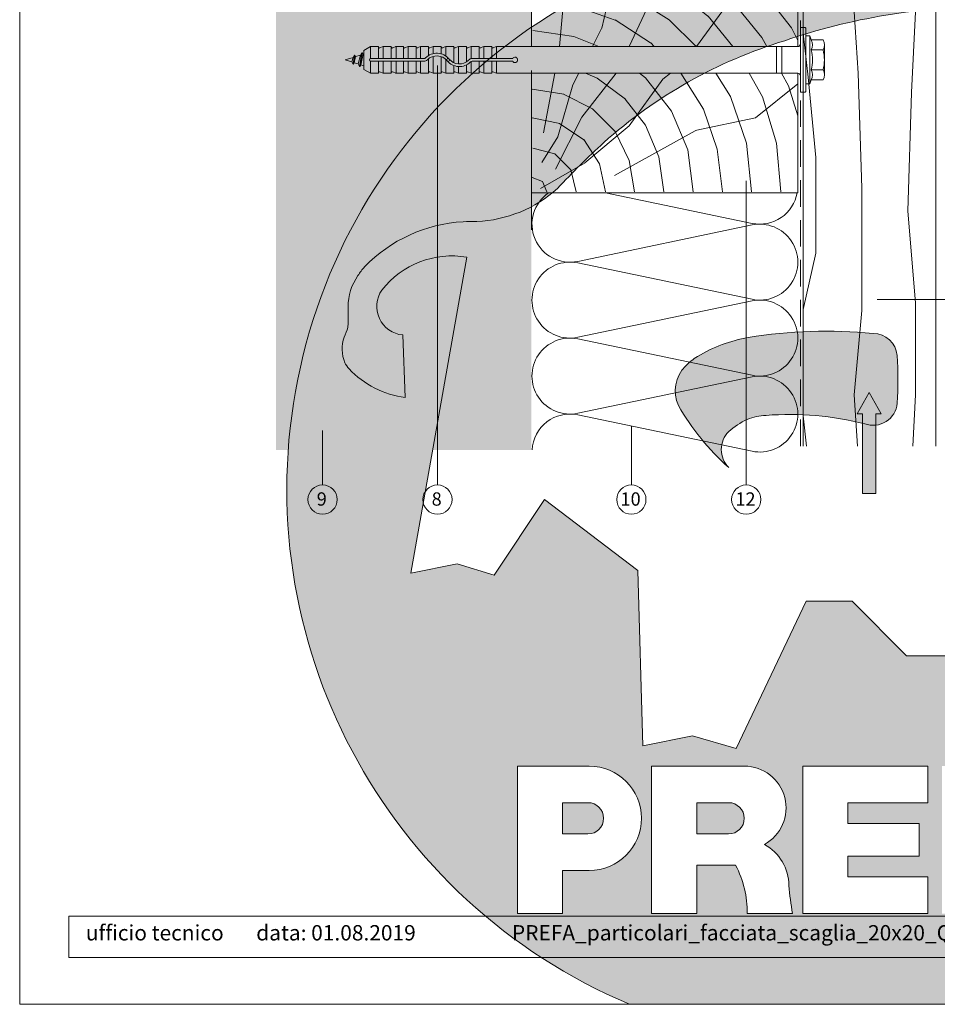
# Model space of a CAD drawing. Units: millimetres. Extents: x -3717 to 4205, y -21460 to -19801.
# Drawn here: x 3669 to 4014, y -21427 to -21057 of the extents above; entities that cross this region are included whole.
import ezdxf

# ---------------------------------------------------------------- set-up
doc = ezdxf.new("R2010")
doc.units = ezdxf.units.MM
doc.linetypes.add('ACDINTGL', pattern=[3, 2, -1])
for name, color, linetype, lineweight, true_color in [('04_Trennlage', 7, 'Continuous', 13, 0x8296a0), ('05_Dämmung', 7, 'Continuous', 9, 0x8296a0), ('06_Alu_UK', 7, 'Continuous', 9, 0x8296a0), ('06_Holz_UK', 7, 'Continuous', 9, 0x8296a0), ('06_Holzschfraffur', 7, 'Continuous', 9, 0xdce6eb), ('07_Mauerwerk', 7, 'Continuous', 9, 0x8296a0), ('07_Mauerwerkschraffur', 7, 'Continuous', 9, 0xdce6eb), ('08_Bemassung', 7, 'Continuous', 5, 0x505f69), ('09_Luft', 7, 'Continuous', 5, 0x8296a0), ('10_Blattrahmen', 7, 'Continuous', 20, 0x000000)]:
    doc.layers.add(name, color=color, linetype=linetype, lineweight=lineweight, true_color=true_color)
doc.layers.add('99_Text_2_DE', color=7, linetype='Continuous')
doc.layers.add('Hdgrd_hell', color=250, linetype='Continuous', lineweight=13)
doc.styles.add('Arial', font='arial.ttf')
doc.styles.add('PREFA_Standard', font='arial.ttf', dxfattribs={"height": 20})

# ---------------------------------------------------------------- blocks, each defined once
blk = doc.blocks.new('A$C3A5B5D45')
at = {"layer": 'Hdgrd_hell'}
h = blk.add_hatch(color=256, dxfattribs=at)
h.dxf.hatch_style = 1
h.paths.add_polyline_path([(-138.52, 48.7), (-138.52, 127.88), (-71.35, 127.88), (-71.35, 108.26), (-114.23, 108.26), (-114.23, 97.05), (-75.92, 97.05), (-75.92, 79.53), (-114.23, 79.53), (-114.23, 68.32), (-71.35, 68.32), (-71.35, 48.7)], flags=16)
h.paths.add_polyline_path([(-63.71, 48.7), (-63.71, 127.88), (-0.31, 127.88), (-0.31, 108.26), (-39.43, 108.26), (-39.43, 97.05), (-10.96, 97.05), (-10.96, 79.53), (-39.43, 79.53), (-39.43, 48.7)], flags=16)
h.paths.add_polyline_path([(-144.01, 48.7), (-168.3, 48.7, 0.121611), (-174.56, 74.62), (-195.45, 74.62), (-195.45, 48.7), (-219.73, 48.7), (-219.73, 127.88), (-169.88, 127.88, -0.776612), (-159.12, 85.78, -0.271559), (-145.94, 63.75, 0.024345)], flags=16)
h.paths.add_polyline_path([(-17.21, 48.7), (12.18, 127.88), (24.52, 127.88), (36.87, 127.88), (66.26, 48.7), (42.13, 48.7), (38.36, 59.91), (10.69, 59.91), (6.91, 48.7)], flags=16)
h.paths.add_polyline_path([(-178.36, 91.44), (-195.45, 91.44), (-195.45, 108.26), (-178.36, 108.26, -1)], flags=0)
h.paths.add_polyline_path([(16.58, 77.43), (24.52, 100.4), (32.46, 77.43)], flags=0)
h.paths.add_polyline_path([(-174.31, 137.34), (-197.76, 144.12), (-224.49, 138.86), (-227.14, 233.03), (-277.24, 271.22), (-304.39, 230.51), (-324.16, 236.68), (-349.12, 231.58), (-319.05, 401.34, 0.276415), (-364.71, 383.72, 0.576243), (-353.5, 359.59), (-352.11, 326.01, -0.172243), (-382.34, 341.31, -0.040261), (-384.59, 344.63, -0.192005), (-384.91, 358.48, 0.051952), (-383.08, 363.61, 0.043725), (-382.88, 366.64), (-382.88, 374.65, -0.153915), (-377.57, 391.51, -0.053766), (-373.96, 396.16, -0.189107), (-321.08, 420.43, -0.014478), (-313.68, 420.52, 0.173969), (-270.33, 438.32, -0.017711), (-245.5, 462.92, -0.108685), (-148.21, 517.71, -0.081628), (-37.8, 536.13), (65.58, 359.67, -0.06106), (130.43, 357.39, -0.088941), (157.52, 347.27, -0.067276), (164.24, 341.98, -0.315299), (167.97, 320.8, -0.081867), (140.98, 287.52, 0.414214), (140.98, 306.74, 0.07149), (131, 313.33, 0.10045), (120.45, 315.5, 0.043238), (91.69, 315.11), (102.9, 295.98), (70, 262.88), (135.6, 138.68), (103.36, 143.34), (80.53, 136.8), (6.33, 200), (-6.18, 187.1), (-82.72, 187.1), (-111.99, 216.5), (-136.6, 216.5)], flags=16)
h.paths.add_polyline_path([(-253.22, 71.82), (-267.54, 71.82), (-267.54, 48.7), (-291.82, 48.7), (-291.82, 127.88), (-253.22, 127.88, -1)], flags=16)
h.paths.add_polyline_path([(-253.96, 91.44), (-267.54, 91.44), (-267.54, 108.26), (-253.96, 108.26, -1)], flags=0)
h.paths.add_polyline_path([(-178.31, 288.41, -0.081867), (-205.3, 321.69, -0.315299), (-201.57, 342.87, -0.067276), (-194.85, 348.16, -0.088941), (-167.76, 358.27, -0.063176), (-100.67, 360.36, -0.388879), (-87.76, 348.53, -0.033302), (-87.76, 322.86, -0.493145), (-105.11, 311.82, 0.080014), (-158.2, 316.38, 0.096919), (-168.33, 314.22, 0.07149), (-178.31, 307.63, 0.414214)], flags=0)
edge = h.paths.add_edge_path()
edge.add_line((-231.57, 0), (0, 0))
edge.add_arc((-115.78, 276.76), 300, 292.7022, 607.2978)
h = blk.add_hatch(color=256, dxfattribs=at)
h.dxf.hatch_style = 1
h.paths.add_polyline_path([(-138.52, 48.7), (-138.52, 127.88), (-71.35, 127.88), (-71.35, 108.26), (-114.23, 108.26), (-114.23, 97.05), (-75.92, 97.05), (-75.92, 79.53), (-114.23, 79.53), (-114.23, 68.32), (-71.35, 68.32), (-71.35, 48.7)], flags=16)
h.paths.add_polyline_path([(-63.71, 48.7), (-63.71, 127.88), (-0.31, 127.88), (-0.31, 108.26), (-39.43, 108.26), (-39.43, 97.05), (-10.96, 97.05), (-10.96, 79.53), (-39.43, 79.53), (-39.43, 48.7)], flags=16)
h.paths.add_polyline_path([(-144.01, 48.7), (-168.3, 48.7, 0.121611), (-174.56, 74.62), (-195.45, 74.62), (-195.45, 48.7), (-219.73, 48.7), (-219.73, 127.88), (-169.88, 127.88, -0.776612), (-159.12, 85.78, -0.271559), (-145.94, 63.75, 0.024345)], flags=16)
h.paths.add_polyline_path([(-17.21, 48.7), (12.18, 127.88), (24.52, 127.88), (36.87, 127.88), (66.26, 48.7), (42.13, 48.7), (38.36, 59.91), (10.69, 59.91), (6.91, 48.7)], flags=16)
h.paths.add_polyline_path([(-178.36, 91.44), (-195.45, 91.44), (-195.45, 108.26), (-178.36, 108.26, -1)], flags=0)
h.paths.add_polyline_path([(16.58, 77.43), (24.52, 100.4), (32.46, 77.43)], flags=0)
h.paths.add_polyline_path([(-174.31, 137.34), (-197.76, 144.12), (-224.49, 138.86), (-227.14, 233.03), (-277.24, 271.22), (-304.39, 230.51), (-324.16, 236.68), (-349.12, 231.58), (-319.05, 401.34, 0.276415), (-364.71, 383.72, 0.576243), (-353.5, 359.59), (-352.11, 326.01, -0.172243), (-382.34, 341.31, -0.040261), (-384.59, 344.63, -0.192005), (-384.91, 358.48, 0.051952), (-383.08, 363.61, 0.043725), (-382.88, 366.64), (-382.88, 374.65, -0.153915), (-377.57, 391.51, -0.053766), (-373.96, 396.16, -0.189107), (-321.08, 420.43, -0.014478), (-313.68, 420.52, 0.173969), (-270.33, 438.32, -0.017711), (-245.5, 462.92, -0.108685), (-148.21, 517.71, -0.081628), (-37.8, 536.13), (65.58, 359.67, -0.06106), (130.43, 357.39, -0.088941), (157.52, 347.27, -0.067276), (164.24, 341.98, -0.315299), (167.97, 320.8, -0.081867), (140.98, 287.52, 0.414214), (140.98, 306.74, 0.07149), (131, 313.33, 0.10045), (120.45, 315.5, 0.043238), (91.69, 315.11), (102.9, 295.98), (70, 262.88), (135.6, 138.68), (103.36, 143.34), (80.53, 136.8), (6.33, 200), (-6.18, 187.1), (-82.72, 187.1), (-111.99, 216.5), (-136.6, 216.5)], flags=16)
h.paths.add_polyline_path([(-253.22, 71.82), (-267.54, 71.82), (-267.54, 48.7), (-291.82, 48.7), (-291.82, 127.88), (-253.22, 127.88, -1)], flags=16)
h.paths.add_polyline_path([(-253.96, 91.44), (-267.54, 91.44), (-267.54, 108.26), (-253.96, 108.26, -1)], flags=0)
h.paths.add_polyline_path([(-178.31, 288.41, -0.081867), (-205.3, 321.69, -0.315299), (-201.57, 342.87, -0.067276), (-194.85, 348.16, -0.088941), (-167.76, 358.27, -0.063176), (-100.67, 360.36, -0.388879), (-87.76, 348.53, -0.033302), (-87.76, 322.86, -0.493145), (-105.11, 311.82, 0.080014), (-158.2, 316.38, 0.096919), (-168.33, 314.22, 0.07149), (-178.31, 307.63, 0.414214)], flags=0)
edge = h.paths.add_edge_path()
edge.add_line((-231.57, 0), (0, 0))
edge.add_arc((-115.78, 276.76), 300, 292.7022, 607.2978)
at = {"layer": 'Hdgrd_hell', "lineweight": 5}
h = blk.add_hatch(color=256, dxfattribs=at)
h.dxf.hatch_style = 1
h.paths.add_polyline_path([(-167.76, 358.27, 0.089731), (-195.07, 348.03, 0.076449), (-202.53, 341.83, 0.294578), (-205.3, 321.69, 0.081867), (-178.31, 288.41, -0.414214), (-178.31, 307.63, -0.07149), (-168.33, 314.22, -0.096919), (-158.2, 316.38, -0.080014), (-105.11, 311.82, 0.493145), (-87.76, 322.86, 0.033302), (-87.76, 348.53, 0.388879), (-100.67, 360.36, 0.063176)])
h = blk.add_hatch(color=256, dxfattribs=at)
h.dxf.hatch_style = 1
h.paths.add_polyline_path([(-167.76, 358.27, 0.089731), (-195.07, 348.03, 0.076449), (-202.53, 341.83, 0.294578), (-205.3, 321.69, 0.081867), (-178.31, 288.41, -0.414214), (-178.31, 307.63, -0.07149), (-168.33, 314.22, -0.096919), (-158.2, 316.38, -0.080014), (-105.11, 311.82, 0.493145), (-87.76, 322.86, 0.033302), (-87.76, 348.53, 0.388879), (-100.67, 360.36, 0.063176)])
h = blk.add_hatch(color=256, dxfattribs=at)
h.dxf.hatch_style = 1
h.paths.add_polyline_path([(-253.96, 108.26), (-267.54, 108.26), (-267.54, 91.44), (-253.96, 91.44, 1)])
h = blk.add_hatch(color=256, dxfattribs=at)
h.dxf.hatch_style = 1
h.paths.add_polyline_path([(-253.96, 108.26), (-267.54, 108.26), (-267.54, 91.44), (-253.96, 91.44, 1)])
h = blk.add_hatch(color=256, dxfattribs=at)
h.dxf.hatch_style = 1
h.paths.add_polyline_path([(-178.36, 108.26), (-195.45, 108.26), (-195.45, 91.44), (-178.36, 91.44, 1)])
h = blk.add_hatch(color=256, dxfattribs=at)
h.dxf.hatch_style = 1
h.paths.add_polyline_path([(-178.36, 108.26), (-195.45, 108.26), (-195.45, 91.44), (-178.36, 91.44, 1)])
for p, q in [((-291.82, 127.88), (-253.22, 127.88)), ((-291.82, 127.88), (-291.82, 48.7)), ((-291.82, 127.88), (-253.22, 127.88)), ((-291.82, 127.88), (-291.82, 48.7)), ((-219.73, 127.88), (-169.88, 127.88)), ((-219.73, 127.88), (-219.73, 48.7)), ((-219.73, 127.88), (-169.88, 127.88)), ((-219.73, 127.88), (-219.73, 48.7)), ((-138.52, 127.88), (-138.52, 48.7)), ((-138.52, 127.88), (-71.35, 127.88)), ((-138.52, 127.88), (-138.52, 48.7)), ((-138.52, 127.88), (-71.35, 127.88)), ((-71.35, 127.88), (-71.35, 108.26)), ((-71.35, 127.88), (-71.35, 108.26)), ((-267.54, 108.26), (-253.96, 108.26)), ((-267.54, 108.26), (-267.54, 91.44)), ((-267.54, 108.26), (-253.96, 108.26)), ((-267.54, 108.26), (-267.54, 91.44)), ((-195.45, 108.26), (-178.36, 108.26)), ((-195.45, 108.26), (-195.45, 91.44)), ((-195.45, 108.26), (-178.36, 108.26)), ((-195.45, 108.26), (-195.45, 91.44)), ((-114.23, 108.26), (-114.23, 97.05)), ((-114.23, 108.26), (-71.35, 108.26)), ((-114.23, 108.26), (-114.23, 97.05)), ((-114.23, 108.26), (-71.35, 108.26)), ((-114.23, 97.05), (-75.92, 97.05)), ((-114.23, 97.05), (-75.92, 97.05)), ((-75.92, 97.05), (-75.92, 79.53)), ((-75.92, 97.05), (-75.92, 79.53)), ((-267.54, 91.44), (-253.96, 91.44)), ((-267.54, 91.44), (-253.96, 91.44)), ((-195.45, 91.44), (-178.36, 91.44)), ((-195.45, 91.44), (-178.36, 91.44)), ((-114.23, 79.53), (-75.92, 79.53)), ((-114.23, 79.53), (-114.23, 68.32)), ((-114.23, 79.53), (-75.92, 79.53)), ((-114.23, 79.53), (-114.23, 68.32)), ((-195.45, 74.62), (-195.45, 48.7)), ((-174.56, 74.62), (-195.45, 74.62)), ((-195.45, 74.62), (-195.45, 48.7)), ((-174.56, 74.62), (-195.45, 74.62)), ((-267.54, 71.82), (-267.54, 48.7)), ((-253.22, 71.82), (-267.54, 71.82)), ((-267.54, 71.82), (-267.54, 48.7)), ((-253.22, 71.82), (-267.54, 71.82)), ((-114.23, 68.32), (-71.35, 68.32)), ((-114.23, 68.32), (-71.35, 68.32)), ((-71.35, 68.32), (-71.35, 48.7)), ((-71.35, 68.32), (-71.35, 48.7)), ((-291.82, 48.7), (-267.54, 48.7)), ((-291.82, 48.7), (-267.54, 48.7)), ((-291.82, 48.7), (-267.54, 48.7)), ((-291.82, 48.7), (-267.54, 48.7)), ((-219.73, 48.7), (-195.45, 48.7)), ((-219.73, 48.7), (-195.45, 48.7)), ((-219.73, 48.7), (-195.45, 48.7)), ((-219.73, 48.7), (-195.45, 48.7)), ((-168.3, 48.7), (-144.01, 48.7)), ((-168.3, 48.7), (-144.01, 48.7)), ((-168.3, 48.7), (-144.01, 48.7)), ((-168.3, 48.7), (-144.01, 48.7)), ((-138.52, 48.7), (-71.35, 48.7)), ((-138.52, 48.7), (-71.35, 48.7))]:
    blk.add_line(p, q, dxfattribs=at)
for points in [[(-384.59, 344.63, -0.192005), (-384.91, 358.48, 0.051952), (-383.08, 363.61, 0.043725), (-382.88, 366.64), (-382.88, 374.65, -0.153915), (-377.57, 391.51, -0.053504), (-373.98, 396.14, -0.189201), (-321.08, 420.43, -0.014478), (-313.68, 420.52, 0.173969), (-270.33, 438.32, -0.017711), (-245.5, 462.92, -0.108685), (-148.21, 517.71, -0.081628), (-37.8, 536.13)], [(-6.18, 187.1), (-82.72, 187.1), (-111.99, 216.5), (-136.6, 216.5), (-174.31, 137.34), (-197.76, 144.12), (-224.49, 138.86), (-227.14, 233.03), (-277.24, 271.22), (-304.39, 230.51), (-324.16, 236.68), (-349.12, 231.58), (-319.05, 401.34, 0.276415), (-364.71, 383.72, 0.576243), (-353.5, 359.59), (-352.11, 326.01, -0.172243), (-382.34, 341.31, -0.043112), (-384.73, 344.88)], [(-384.59, 344.63, -0.192005), (-384.91, 358.48, 0.051952), (-383.08, 363.61, 0.043725), (-382.88, 366.64), (-382.88, 374.65, -0.153915), (-377.57, 391.51, -0.053504), (-373.98, 396.14, -0.189201), (-321.08, 420.43, -0.014478), (-313.68, 420.52, 0.173969), (-270.33, 438.32, -0.017711), (-245.5, 462.92, -0.108685), (-148.21, 517.71, -0.081628), (-37.8, 536.13)], [(-6.18, 187.1), (-82.72, 187.1), (-111.99, 216.5), (-136.6, 216.5), (-174.31, 137.34), (-197.76, 144.12), (-224.49, 138.86), (-227.14, 233.03), (-277.24, 271.22), (-304.39, 230.51), (-324.16, 236.68), (-349.12, 231.58), (-319.05, 401.34, 0.276415), (-364.71, 383.72, 0.576243), (-353.5, 359.59), (-352.11, 326.01, -0.172243), (-382.34, 341.31, -0.043112), (-384.73, 344.88)]]:
    blk.add_lwpolyline(points, format="xyb", dxfattribs=at)
blk.add_lwpolyline([(-168.33, 314.22, -0.096919), (-158.2, 316.38, -0.080014), (-105.11, 311.82, 0.493145), (-87.76, 322.86, 0.033302), (-87.76, 348.53, 0.388879), (-100.67, 360.36, 0.063176), (-167.76, 358.27, 0.089731), (-195.07, 348.03, 0.065256), (-201.57, 342.87, 0.315299), (-205.3, 321.69, 0.081867), (-178.31, 288.41, -0.414214), (-178.31, 307.63, -0.07149)], format="xyb", close=True, dxfattribs=at)
blk.add_lwpolyline([(-168.33, 314.22, -0.096919), (-158.2, 316.38, -0.080014), (-105.11, 311.82, 0.493145), (-87.76, 322.86, 0.033302), (-87.76, 348.53, 0.388879), (-100.67, 360.36, 0.063176), (-167.76, 358.27, 0.089731), (-195.07, 348.03, 0.065256), (-201.57, 342.87, 0.315299), (-205.3, 321.69, 0.081867), (-178.31, 288.41, -0.414214), (-178.31, 307.63, -0.07149)], format="xyb", close=True, dxfattribs=at)
for centre, radius, start, end in [((-115.78, 276.76), 300, 292.7022, 247.2978), ((-115.78, 276.76), 300, 292.7022, 247.2978), ((-253.22, 99.85), 28.03, 270, 90), ((-253.22, 99.85), 28.03, 270, 90), ((-169.88, 105.46), 22.42, 298.6666, 90), ((-169.88, 105.46), 22.42, 298.6666, 90), ((-253.96, 99.85), 8.41, 270, 90), ((-253.96, 99.85), 8.41, 270, 90), ((-178.36, 99.85), 8.41, 270, 90), ((-178.36, 99.85), 8.41, 270, 90), ((-171.31, 63.53), 25.38, 0.5101, 61.2813), ((-171.31, 63.53), 25.38, 0.5101, 61.2813), ((-223.94, 48.98), 55.64, 359.7148, 27.4499), ((-223.94, 48.98), 55.64, 359.7148, 27.4499), ((9.51, 75.95), 155.92, 184.487, 190.0655), ((9.51, 75.95), 155.92, 184.487, 190.0655)]:
    blk.add_arc(centre, radius, start, end, dxfattribs=at)

msp = doc.modelspace()

# ---------------------------------------------------------------- hatches: boundary and pattern name
at = {"layer": '06_Holzschfraffur', "ltscale": 5}
h = msp.add_hatch(dxfattribs=at)
h.set_pattern_fill('WOOD_5', color=256, scale=160, angle=13, style=0, pattern_type=2)
h.set_pattern_definition([(79.6952, (3800.273, -17266.005), (143.99926, 864.00014), [16.0996, -1593.869]), (90, (3803.15, -17250.16), (-144, 144), [15.84, -128.16]), (108.4349, (3803.153, -17234.325), (-143.99977, 288.00006), [13.661, -441.707]), (262.875, (3798.833, -17221.365), (143.99975, 1008.000055), [11.6097, -1149.3554]), (264.8056, (3797.393, -17232.885), (143.999312, 1440.000096), [15.9054, -1574.6266]), (284.0362, (3795.953, -17248.725), (143.99972, -432.00008), [17.812, -575.9153]), (99.4623, (3800.273, -17254.485), (-143.99973, 720.00011), [8.7592, -867.1586]), (83.6598, (3798.833, -17245.845), (-144.00023, -1151.999914), [13.0398, -1290.9357]), (275.7106, (3800.273, -17232.885), (144.00019, -1295.999917), [14.472, -1432.7103]), (258.6901, (3801.713, -17247.285), (143.99966, 576.0001), [7.3426, -726.916]), (84.8056, (3801.713, -17278.965), (-143.999312, -1440.000096), [15.9054, -1574.6266]), (78.6901, (3803.153, -17263.125), (-143.99966, -576.0001), [14.685, -719.5736]), (90, (3806.03, -17248.72), (-144, 144), [17.28, -126.72]), (110.556, (3806.033, -17231.445), (-287.99942, 720.000266), [12.3034, -1218.0332]), (93.8141, (3801.713, -17219.925), (-144.000882, 2015.999905), [21.648, -2143.1467]), (84.8056, (3800.273, -17198.325), (-143.999312, -1440.000096), [15.9054, -1574.6266]), (90, (3801.71, -17182.48), (-144, 144), [15.84, -128.16]), (95.1944, (3801.713, -17310.645), (-143.999312, 1440.000096), [15.9054, -1574.6266]), (84.8056, (3800.273, -17294.805), (-143.999312, -1440.000096), [15.9054, -1574.6266]), (90, (3798.83, -17310.64), (-144, 144), [8.64, -135.36]), (95.1944, (3798.833, -17302.005), (-143.999312, 1440.000096), [15.9054, -1574.6266]), (90, (3797.4, -17286.16), (-144, 144), [14.4, -129.6]), (100.3048, (3797.393, -17271.765), (143.99926, -864.00014), [16.0996, -1593.869]), (95.1944, (3794.513, -17255.925), (-143.999312, 1440.000096), [15.9054, -1574.6266]), (84.8056, (3793.073, -17240.085), (-143.999312, -1440.000096), [15.9054, -1574.6266]), (84.8056, (3794.513, -17224.245), (-143.999312, -1440.000096), [15.9054, -1574.6266]), (81.8699, (3795.953, -17208.405), (-143.99991, -863.99997), [20.3646, -997.869]), (90, (3798.83, -17188.24), (-144, 144), [21.6, -122.4]), (77.4712, (3885.233, -17194.005), (143.99994, 720.000046), [13.276, -1314.3383]), (84.2894, (3888.113, -17181.045), (-144.00019, -1295.999917), [14.472, -1432.7103]), (98.1301, (3885.233, -17194.005), (-143.99991, 863.99997), [10.1824, -1008.0514]), (99.4623, (3883.793, -17183.925), (-143.99973, 720.00011), [17.5183, -858.3994]), (90, (3880.91, -17310.64), (-144, 144), [17.28, -126.72]), (80.5377, (3880.913, -17293.365), (-143.99973, -720.00011), [8.7592, -867.1586]), (291.8014, (3882.353, -17284.725), (-143.99999, 432.00004), [7.7547, -767.709]), (282.9946, (3885.233, -17291.925), (-287.99965, 1296.00011), [19.212, -1901.9876]), (82.875, (3885.233, -17178.165), (-143.99975, -1008.000055), [11.6097, -1149.3554]), (97.125, (3885.233, -17178.165), (-143.99975, 1008.000055), [11.6097, -1149.3554]), (90, (3883.8, -17310.64), (-144, 144), [11.52, -132.48]), (284.0362, (3883.793, -17299.125), (143.99972, -432.00008), [11.8745, -581.8527]), (86.6335, (3879.473, -17278.965), (-144.001579, -2303.999902), [24.5223, -2427.7094]), (87.7094, (3880.913, -17254.4847), (-143.9993885, -3456.000019), [36.0288, -3566.85]), (93.1798, (3882.353, -17218.485), (-143.99871, 2448.000072), [25.96, -2570.037]), (99.4623, (3880.913, -17192.565), (-143.99973, 720.00011), [26.2776, -849.6403]), (100.3048, (3893.873, -17310.645), (143.99926, -864.00014), [16.0996, -1593.869]), (105.9454, (3890.993, -17294.805), (143.99998, -576.00002), [20.9667, -1027.369]), (90, (3885.23, -17274.64), (-144, 144), [18.72, -125.28]), (81.8699, (3885.233, -17255.925), (-143.99991, -863.99997), [20.3646, -997.869]), (93.5763, (3888.113, -17235.765), (-143.998663, 2160.000094), [23.085, -2285.4106]), (81.2538, (3886.673, -17212.725), (144.000604, 1007.999904), [18.9402, -1875.084]), (75.9638, (3889.553, -17194.005), (-143.99972, -432.00008), [17.812, -575.9153]), (90, (3893.87, -17176.72), (-144, 144), [10.08, -133.92]), (264.8056, (3879.473, -17278.965), (143.999312, 1440.000096), [31.8106, -1558.7214]), (85.2364, (3870.833, -17310.645), (-143.99878, -1584.000136), [34.6798, -1699.31]), (90, (3873.71, -17276.08), (-144, 144), [33.12, -110.88]), (94.0856, (3873.713, -17242.965), (-143.999443, 1872.000021), [40.4227, -1980.7135]), (90, (3870.83, -17202.64), (-144, 144), [36, -108]), (97.125, (3901.073, -17310.645), (-143.99975, 1008.000055), [34.829, -1126.136]), (96.3402, (3896.753, -17276.085), (-144.00023, 1151.999914), [26.0796, -1277.896]), (87.5104, (3893.873, -17250.1647), (-144.002573, -3167.999925), [33.1512, -3281.9777]), (83.4802, (3895.313, -17217.0447), (-431.9999316, -3743.99997), [50.728, -5022.0795]), (93.0128, (3807.473, -17310.645), (-144.000591, 2592.000002), [27.398, -2712.389]), (81.8699, (3806.033, -17283.285), (-143.99991, -863.99997), [30.547, -987.6868]), (87.6141, (3810.353, -17253.0447), (-143.997519, -3312.000075), [34.59, -3424.4087]), (100.6197, (3811.793, -17218.485), (288.001164, -1583.99977), [23.4415, -2320.7086]), (90, (3807.47, -17195.44), (-144, 144), [28.8, -115.2]), (86.8202, (3790.193, -17310.645), (-143.99871, -2448.000072), [25.96, -2570.037]), (96.009, (3791.633, -17284.725), (143.999902, -1439.999964), [27.5112, -2723.605]), (96.7098, (3788.753, -17257.365), (143.999119, -1296.000144), [24.6488, -2440.234]), (84.2894, (3785.873, -17232.885), (-144.00019, -1295.999917), [28.9437, -1418.2384]), (77.9052, (3788.753, -17204.085), (-288.00097, -1295.999799), [20.6176, -2041.1486]), (99.4623, (3793.073, -17183.925), (-143.99973, 720.00011), [17.5183, -858.3994]), (93.8141, (3817.553, -17310.645), (-144.000882, 2015.999905), [21.648, -2143.1467]), (77.1957, (3816.113, -17289.0447), (-432.001064, -1871.99969), [32.4878, -3216.3002]), (90, (3823.31, -17257.36), (-144, 144), [36, -108]), (95.4403, (3823.313, -17221.365), (143.999045, -1584.000045), [30.3768, -3007.3065]), (96.7098, (3820.433, -17191.125), (143.999119, -1296.000144), [24.6488, -2440.234]), (90, (3780.11, -17310.64), (-144, 144), [24.48, -119.52]), (98.1301, (3780.113, -17286.165), (-143.99991, 863.99997), [40.7294, -977.5044]), (87.6141, (3774.353, -17245.8447), (-143.997519, -3312.000075), [34.59, -3424.4087]), (84.4725, (3775.793, -17211.2847), (287.9978947, 3024.0002476), [44.8485, -4440.006]), (96.8428, (3911.153, -17310.6447), (288.001152, -2447.999909), [36.2583, -3589.569]), (90, (3906.83, -17274.64), (-144, 144), [40.32, -103.68]), (86.3478, (3906.833, -17234.3247), (-287.998171, -4464.0001357), [67.8177, -6713.9555]), (90, (3860.75, -17310.64), (-144, 144), [34.56, -109.44]), (94.7636, (3860.753, -17276.085), (-143.99878, 1584.000136), [34.6798, -1699.31]), (88.1524, (3857.873, -17241.5247), (-143.999185, -4320.000067), [44.6632, -4421.6588]), (87.2737, (3859.313, -17196.885), (-143.999427, -2880.000042), [30.2743, -2997.1524]), (84.8056, (3837.713, -17310.645), (-143.999312, -1440.000096), [31.8106, -1558.7214]), (90, (3840.6, -17278.96), (-144, 144), [46.08, -97.92]), (91.9092, (3840.593, -17232.8847), (-144.003491, 4175.9998605), [43.224, -4279.1753]), (93.5763, (3839.153, -17189.685), (-143.998663, 2160.000094), [23.085, -2285.4106])])
h.paths.add_polyline_path([(3921.3869, -20997.1314), (4168.9452, -20975.4678)])
h.paths.add_polyline_path([(4013.3365, -20954.5136), (3963.3365, -20954.5136), (3963.3365, -21217.0659), (4013.3365, -21217.0659)])
at = {"layer": '06_Holzschfraffur'}
h = msp.add_hatch(dxfattribs=at)
h.set_pattern_fill('HOLZ', color=256, scale=0.55)
h.set_pattern_definition([(113, (3866.6, -21121.83), (-506.3, -214.9), [4.2, -550]), (158, (3864.96, -21117.96), (-206.03, -509.95), [4.2, -550]), (104, (3877.6, -21121.83), (-533.66, -133.06), [8.5, -550]), (135, (3875.55, -21113.6), (-388.9, -388.9), [8.5, -550]), (165, (3869.54, -21107.57), (-142.35, -531.26), [8.58, -550]), (102, (3888.6, -21121.83), (-538, -114.35), [10.82, -550]), (123, (3886.36, -21111.25), (-461.27, -299.55), [10.82, -550]), (146, (3880.47, -21102.2), (-307.56, -455.97), [10.96, -550]), (169, (3871.4, -21096.06), (-104.94, -539.9), [10.6, -550]), (100, (3899.6, -21121.83), (-541.64, -95.5), [12, -550]), (116, (3897.5, -21110), (-494.34, -241.1), [12.06, -550]), (135, (3892.24, -21099.17), (-388.9, -388.9), [12.08, -550]), (153, (3883.7, -21090.63), (-249.7, -490.05), [12.13, -550]), (171, (3872.9, -21085.1), (-86.04, -543.23), [11.95, -550]), (98, (3910.6, -21121.83), (-544.65, -76.55), [13.3, -550]), (113, (3908.76, -21108.67), (-506.3, -214.9), [12.92, -550]), (128, (3903.7, -21096.77), (-433.4, -338.6), [12.4, -550]), (143, (3896.1, -21087), (-331, -439.25), [13.2, -550]), (157, (3885.53, -21079.06), (-214.9, -506.3), [12.7, -550]), (173, (3873.83, -21074.1), (-67.03, -545.9), [13, -550]), (97, (3921.6, -21121.83), (-545.9, -67.03), [15.9, -550]), (113, (3919.67, -21106.06), (-506.3, -214.9), [15.87, -550]), (128, (3913.47, -21091.45), (-433.4, -338.6), [15.93, -550]), (142, (3903.67, -21078.9), (-338.6, -433.4), [15.65, -550]), (158, (3891.34, -21069.27), (-206.03, -509.95), [15.82, -550]), (172, (3876.67, -21063.34), (-76.55, -544.65), [15.55, -550]), (97, (3932.6, -21121.83), (-545.9, -67.03), [16.2, -550]), (109, (3930.63, -21105.77), (-520.04, -179.06), [15.9, -550]), (122, (3925.45, -21090.7), (-466.4, -291.46), [15.96, -550]), (135, (3917, -21077.2), (-388.9, -388.9), [16.07, -550]), (147, (3905.63, -21065.83), (-299.55, -461.27), [15.88, -550]), (161, (3892.3, -21057.2), (-179.06, -520.04), [15.84, -550]), (174, (3877.35, -21052), (-57.5, -547), [16.22, -550]), (96, (3943.6, -21121.83), (-547, -57.5), [18.46, -550]), (109, (3941.7, -21103.5), (-520.04, -179.06), [18.52, -550]), (122, (3935.65, -21085.97), (-466.4, -291.46), [18.34, -550]), (135, (3925.93, -21070.4), (-388.9, -388.9), [18.8, -550]), (148, (3912.63, -21057.1), (-291.46, -466.4), [18.53, -550]), (161, (3896.9, -21047.3), (-179.06, -520.04), [18.07, -550]), (173, (3879.84, -21041.4), (-67.03, -545.9), [18.59, -550]), (95, (3954.6, -21121.83), (-547.9, -47.94), [18.35, -550]), (107, (3953, -21103.56), (-525.97, -160.8), [18.3, -550]), (119, (3947.66, -21086.06), (-481.04, -266.65), [18.3, -550]), (129, (3938.8, -21070.05), (-427.43, -346.1), [18.4, -550]), (141, (3927.2, -21055.75), (-346.1, -427.43), [18, -550]), (152, (3913.2, -21044.43), (-258.2, -485.6), [18.5, -550]), (163, (3896.9, -21035.75), (-160.8, -525.97), [18.4, -550]), (174, (3879.3, -21030.37), (-57.5, -547), [18.38, -550]), (96, (3965.6, -21121.83), (-547, -57.5), [20.58, -550]), (107, (3963.46, -21101.37), (-525.97, -160.8), [20.27, -550]), (119, (3957.53, -21082), (-481.04, -266.65), [20.84, -550]), (129, (3947.4, -21063.76), (-427.43, -346.1), [20.17, -550]), (141, (3934.73, -21048.1), (-346.1, -427.43), [20.67, -550]), (152, (3918.67, -21035.07), (-258.2, -485.6), [20.64, -550]), (163, (3900.44, -21025.4), (-160.8, -525.97), [20.05, -550]), (174, (3881.27, -21019.5), (-57.5, -547), [20.58, -550]), (117, (3969, -21080.6), (-490.05, -249.7), [22.94, -550]), (128, (3958.57, -21060.16), (-433.4, -338.6), [23.3, -550]), (139, (3944.2, -21041.8), (-360.83, -415.1), [23.2, -550]), (151, (3926.7, -21026.6), (-266.65, -481.04), [23.07, -550]), (163, (3906.54, -21015.4), (-160.8, -525.97), [23.35, -550]), (174, (3884.2, -21008.57), (-57.5, -547), [23.35, -550]), (126, (3969, -21055.8), (-444.96, -323.3), [21.26, -550]), (136, (3956.5, -21038.6), (-382.06, -395.64), [21.84, -550]), (146, (3940.8, -21023.4), (-307.56, -455.97), [21.32, -550]), (155, (3923.1, -21011.5), (-232.44, -498.47), [21.55, -550]), (166, (3903.57, -21002.4), (-133.06, -533.66), [21.84, -550]), (175, (3882.4, -20997.1), (-47.94, -547.9), [21.25, -550]), (134, (3969, -21036.6), (-395.64, -382.06), [24.93, -550]), (144, (3951.67, -21018.67), (-323.3, -444.96), [24.24, -550]), (154, (3932.06, -21004.4), (-241.1, -494.34), [25.12, -550]), (165, (3909.5, -20993.4), (-142.35, -531.26), [24.65, -550]), (175, (3885.67, -20987.03), (-47.94, -547.9), [24.93, -550]), (138, (3969, -21019.8), (-368, -408.73), [24.1, -550]), (147, (3951.1, -21003.7), (-299.55, -461.27), [23.93, -550]), (157, (3931, -20990.65), (-214.9, -506.3), [24.34, -550]), (166, (3908.6, -20981.14), (-133.06, -533.66), [24, -550]), (176, (3885.33, -20975.34), (-38.37, -548.66), [24.3, -550]), (142, (3969, -21004.4), (-338.6, -433.4), [23.82, -550]), (151, (3950.2, -20989.7), (-266.65, -481.04), [23.7, -550]), (159, (3929.5, -20978.2), (-197.1, -513.47), [23.3, -550]), (167, (3907.73, -20969.87), (-123.7, -535.9), [24.02, -550]), (176, (3884.33, -20964.46), (-38.37, -548.66), [23.52, -550]), (146, (3969, -20989.8), (-307.56, -455.97), [28.9, -550]), (156, (3945.04, -20973.67), (-223.7, -502.45), [29.56, -550]), (165, (3918.03, -20961.65), (-142.35, -531.26), [29.25, -550]), (175, (3889.8, -20954.1), (-47.94, -547.9), [28.93, -550]), (79, (3865.25, -21099.6), (-539.9, 104.94), [31.35, -550]), (85, (3871.23, -21068.8), (-547.9, 47.94), [34.12, -550]), (96, (3874.2, -21034.8), (-547, -57.5), [32.66, -550]), (79, (3870.8, -21002.33), (-539.9, 104.94), [47.1, -550]), (58, (3864.7, -21110.74), (-466.4, 291.46), [11.4, -550]), (74, (3870.76, -21101.1), (-528.7, 151.6), [20.28, -550]), (63, (3876.35, -21081.6), (-490.05, 249.7), [23.88, -550]), (77, (3887.2, -21060.3), (-535.9, 123.7), [42.23, -550]), (66, (3896.7, -21019.16), (-502.45, 223.7), [35.27, -550]), (77, (3911.04, -20986.93), (-535.9, 123.7), [31.1, -550]), (63, (3869.8, -21113.33), (-490.05, 249.7), [21.97, -550]), (52, (3879.75, -21093.76), (-433.4, 338.6), [21.84, -550]), (65, (3893.2, -21076.55), (-498.47, 232.44), [32.41, -550]), (52, (3906.9, -21047.17), (-433.4, 338.6), [21.87, -550]), (72, (3920.36, -21029.93), (-523.1, 169.96), [23.66, -550]), (61, (3927.7, -21007.4), (-481.04, 266.65), [30.3, -550]), (69, (3942.36, -20980.9), (-513.47, 197.1), [23.88, -550]), (30, (3864.14, -21120.6), (-275, 476.3), [19.4, -550]), (40, (3880.9, -21110.9), (-353.53, 421.3), [21.7, -550]), (54, (3897.56, -21096.95), (-444.96, 323.3), [21.57, -550]), (39, (3910.24, -21079.5), (-346.1, 427.43), [11.74, -550]), (54, (3919.36, -21072.1), (-444.96, 323.3), [32.93, -550]), (44, (3938.7, -21045.47), (-382.06, 395.64), [17.57, -550]), (63, (3951.36, -21033.26), (-490.05, 249.7), [28.16, -550]), (29, (3892, -21115.64), (-266.65, 481.04), [34.7, -550]), (12, (3922.37, -21098.8), (-114.35, 538), [23.24, -550]), (39, (3945.1, -21094), (-346.1, 427.43), [21.7, -550])])
h.paths.add_polyline_path([(3961.3342, -21066.8318), (3861.0943, -21066.8318), (3861.0943, -21021.8325), (3961.3342, -21021.8325)])
h.paths.add_polyline_path([(3861.0943, -21076.8318), (3961.3342, -21076.8318), (3961.3342, -21121.8325), (3861.0943, -21121.8325)])
at = {"layer": '07_Mauerwerkschraffur'}
h = msp.add_hatch(color=256, dxfattribs=at)
h.dxf.hatch_style = 1
h.paths.add_polyline_path([(3764.9777, -20971.8366), (3764.9777, -21218.5192), (3861.1062, -21218.5192), (3861.1062, -20971.8366)])
at = {"layer": '09_Luft'}
h = msp.add_hatch(color=256, dxfattribs=at)
h.dxf.hatch_style = 1
h.paths.add_polyline_path([(3988.1952, -21196.9931), (3992.6952, -21204.9931), (3990.6952, -21204.9931), (3990.6952, -21217.8927), (3985.6952, -21217.8927), (3985.6952, -21204.9931), (3983.6952, -21204.9931)])
h.paths.add_polyline_path([(3985.6952, -21217.8927), (3990.6952, -21217.8927), (3990.6952, -21234.9931), (3985.6952, -21234.9931)])

# ---------------------------------------------------------------- linework, layer by layer
at = {"layer": '04_Trennlage', "linetype": 'ACDINTGL', "ltscale": 5}
msp.add_lwpolyline([(3962.3353, -21217.0659), (3962.3353, -20911.7137)], dxfattribs=at)
at = {"layer": '05_Dämmung'}
for p, q in [((3944.1312, -21133.3227), (3889.0444, -21121.831)), ((3878.5373, -21147.6085), (3944.1312, -21133.9249)), ((3944.1312, -21161.8942), (3878.5373, -21148.2106)), ((3878.5373, -21176.1799), (3944.1312, -21162.4963)), ((3944.1312, -21190.4656), (3878.5373, -21176.782)), ((3878.5373, -21204.7513), (3944.1312, -21191.0677)), ((3944.1312, -21219.037), (3878.5373, -21205.3534))]:
    msp.add_line(p, q, dxfattribs=at)
for centre, start, end in [((3875.6199, -21133.6238), 124.361509, 281.783537), ((3947.0485, -21119.3381), 258.216463, 349.950022), ((3947.0485, -21147.9095), 258.216463, 101.783537), ((3875.6199, -21162.1952), 78.216463, 281.783537), ((3947.0485, -21176.4809), 258.216463, 101.783537), ((3875.6199, -21190.7667), 78.216463, 281.783537), ((3947.0485, -21205.0524), 258.216463, 101.783537), ((3875.6199, -21219.3381), 78.216463, 176.713843)]:
    msp.add_arc(centre, 14.2857, start, end, dxfattribs=at)
at = {"layer": '06_Alu_UK', "ltscale": 10}
for p, q in [((3962.3342, -21083.7498), (3962.3342, -21059.9137)), ((3964.1379, -21059.7133), (3962.5346, -21059.7133)), ((3964.3383, -21065.8062), (3964.3383, -21059.9137)), ((3964.3383, -21065.8062), (3964.3383, -21077.8573)), ((3964.3383, -21077.8573), (3964.3383, -21083.7498)), ((3964.1379, -21083.9502), (3962.5346, -21083.9502))]:
    msp.add_line(p, q, dxfattribs=at)
at = {"layer": '06_Alu_UK'}
for p, q in [((3964.3383, -21062.8318), (3964.3383, -21080.8318)), ((3965.8383, -21062.8318), (3964.3383, -21062.8318)), ((3965.8383, -21062.8318), (3965.8383, -21080.8318)), ((3965.8383, -21062.8318), (3966.4132, -21064.3262)), ((3966.4132, -21064.3262), (3970.8383, -21064.3262)), ((3796.4595, -21074.2629), (3797.3427, -21069.1222)), ((3796.5595, -21074.2629), (3797.4427, -21069.1222)), ((3796.8199, -21070.0278), (3797.3427, -21069.1222)), ((3797.3427, -21069.1222), (3797.4427, -21069.1222)), ((3797.7891, -21069.7222), (3797.4427, -21069.1222)), ((3800.5984, -21066.8318), (3798.0984, -21068.2751)), ((3798.0984, -21075.3884), (3798.0984, -21068.2751)), ((3803.5984, -21066.8318), (3800.5984, -21066.8318)), ((3800.5984, -21071.3318), (3800.5984, -21066.8318)), ((3803.5984, -21071.3318), (3803.5984, -21066.8318)), ((3805.3484, -21066.8318), (3804.0059, -21067.3471)), ((3808.3484, -21066.8318), (3805.3484, -21066.8318)), ((3805.3484, -21071.3318), (3805.3484, -21066.8318)), ((3808.3484, -21071.3318), (3808.3484, -21066.8318)), ((3810.2203, -21066.8318), (3808.8778, -21067.3471)), ((3812.9476, -21066.8318), (3809.9476, -21066.8318)), ((3810.2203, -21071.3318), (3810.2203, -21066.8318)), ((3812.9476, -21071.3318), (3812.9476, -21066.8318)), ((3814.6976, -21066.8318), (3813.3551, -21067.3471)), ((3814.6976, -21071.3318), (3814.6976, -21066.8318)), ((3817.6976, -21066.8318), (3814.6976, -21066.8318)), ((3817.6976, -21071.3318), (3817.6976, -21066.8318)), ((3819.4476, -21066.8318), (3818.1051, -21067.3471)), ((3822.4476, -21066.8318), (3819.4476, -21066.8318)), ((3819.4476, -21071.3318), (3819.4476, -21066.8318)), ((3822.4476, -21070.1691), (3822.4476, -21066.8318)), ((3824.1976, -21066.8318), (3822.8551, -21067.3471)), ((3827.1976, -21066.8318), (3824.1976, -21066.8318)), ((3824.1976, -21069.4759), (3824.1976, -21066.8318)), ((3827.1976, -21069.5755), (3827.1976, -21066.8318)), ((3828.9476, -21066.8318), (3827.6051, -21067.3471)), ((3831.9476, -21066.8318), (3828.9476, -21066.8318)), ((3828.9476, -21070.4177), (3828.9476, -21066.8318)), ((3831.9476, -21072.8955), (3831.9476, -21066.8318)), ((3833.6976, -21066.8318), (3832.3551, -21067.3471)), ((3836.6976, -21066.8318), (3833.6976, -21066.8318)), ((3833.6976, -21073.3232), (3833.6976, -21066.8318)), ((3836.6976, -21072.5354), (3836.6976, -21066.8318)), ((3838.4476, -21066.8318), (3837.1051, -21067.3471)), ((3841.4476, -21066.8318), (3838.4476, -21066.8318)), ((3838.4476, -21071.3811), (3838.4476, -21066.8318)), ((3841.4476, -21071.3318), (3841.4476, -21066.8318)), ((3843.1976, -21066.8318), (3841.8551, -21067.3471)), ((3846.1976, -21066.8318), (3843.1976, -21066.8318)), ((3843.1976, -21071.3318), (3843.1976, -21066.8318)), ((3846.1976, -21071.3318), (3846.1976, -21066.8318)), ((3847.9476, -21066.8318), (3846.6051, -21067.3471)), ((3847.9476, -21071.3318), (3847.9476, -21066.8318)), ((3953.3383, -21066.8318), (3847.9476, -21066.8318)), ((3961.3222, -21066.8318), (3953.3383, -21066.8318)), ((3953.3383, -21066.8318), (3953.3383, -21076.8318)), ((3955.3383, -21066.8318), (3955.3383, -21076.8318)), ((3966.4132, -21068.079), (3970.8383, -21068.079)), ((3971.3383, -21066.2026), (3971.3383, -21068.079)), ((3971.3383, -21068.079), (3971.3383, -21075.5845)), ((3791.0984, -21071.8318), (3794.0222, -21070.9099)), ((3793.5082, -21072.5916), (3791.0984, -21071.8318)), ((3793.5082, -21072.5916), (3794.0222, -21070.9099)), ((3794.0311, -21073.4972), (3793.5082, -21072.5916)), ((3794.0222, -21070.9099), (3794.545, -21070.0043)), ((3794.0311, -21073.4972), (3794.545, -21070.0043)), ((3794.1311, -21073.4972), (3794.645, -21070.0043)), ((3794.1311, -21073.4972), (3794.4775, -21072.8972)), ((3794.4775, -21072.8972), (3794.9914, -21070.6043)), ((3795.9366, -21073.3572), (3794.4775, -21072.8972)), ((3794.545, -21070.0043), (3794.645, -21070.0043)), ((3794.9914, -21070.6043), (3794.645, -21070.0043)), ((3794.9914, -21070.6043), (3796.8199, -21070.0278)), ((3795.9366, -21073.3572), (3796.8199, -21070.0278)), ((3796.8199, -21070.0278), (3796.7982, -21070.0346)), ((3796.9059, -21073.6629), (3797.7891, -21069.7222)), ((3797.7891, -21069.7222), (3798.0984, -21069.6247)), ((3800.5984, -21076.8318), (3800.5984, -21072.3318)), ((3820.606, -21071.3318), (3800.7186, -21071.3318)), ((3820.606, -21072.3318), (3800.7186, -21072.3318)), ((3803.5984, -21076.8318), (3803.5984, -21072.3318)), ((3805.3484, -21076.8318), (3805.3484, -21072.3318)), ((3808.3484, -21076.8318), (3808.3484, -21072.3318)), ((3810.2203, -21076.8318), (3810.2203, -21072.3318)), ((3812.9476, -21076.8318), (3812.9476, -21072.3318)), ((3814.6976, -21076.8318), (3814.6976, -21072.3318)), ((3817.6976, -21076.8318), (3817.6976, -21072.3318)), ((3819.4476, -21076.8318), (3819.4476, -21072.3318)), ((3822.4476, -21076.8318), (3822.4476, -21071.3754)), ((3824.1976, -21076.8318), (3824.1976, -21070.5057)), ((3827.1976, -21076.8318), (3827.1976, -21070.627)), ((3828.9476, -21076.8318), (3828.9476, -21071.7057)), ((3838.4476, -21076.8318), (3838.4476, -21072.4346)), ((3854.0816, -21071.3318), (3838.8893, -21071.3318)), ((3854.0816, -21072.3318), (3838.8893, -21072.3318)), ((3841.4476, -21076.8318), (3841.4476, -21072.3318)), ((3843.1976, -21076.8318), (3843.1976, -21072.3318)), ((3846.1976, -21076.8318), (3846.1976, -21072.3318)), ((3847.9476, -21076.8318), (3847.9476, -21072.3318)), ((3794.0311, -21073.4972), (3794.1311, -21073.4972)), ((3796.4595, -21074.2629), (3795.9366, -21073.3572)), ((3796.4595, -21074.2629), (3796.5595, -21074.2629)), ((3796.5595, -21074.2629), (3796.9059, -21073.6629)), ((3796.9059, -21073.6629), (3796.9023, -21073.6617)), ((3798.0984, -21074.0388), (3796.9059, -21073.6629)), ((3800.5984, -21076.8318), (3798.0984, -21075.3884)), ((3805.3484, -21076.8318), (3804.0059, -21076.3164)), ((3810.2203, -21076.8318), (3808.8778, -21076.3164)), ((3814.6976, -21076.8318), (3813.3551, -21076.3164)), ((3819.4476, -21076.8318), (3818.1051, -21076.3164)), ((3824.1976, -21076.8318), (3822.8551, -21076.3164)), ((3828.9476, -21076.8318), (3827.6051, -21076.3164)), ((3831.9476, -21076.8318), (3831.9476, -21073.9734)), ((3833.6976, -21076.8318), (3832.3551, -21076.3164)), ((3833.6976, -21076.8318), (3833.6976, -21074.3246)), ((3836.6976, -21076.8318), (3836.6976, -21073.6862)), ((3838.4476, -21076.8318), (3837.1051, -21076.3164)), ((3843.1976, -21076.8318), (3841.8551, -21076.3164)), ((3847.9476, -21076.8318), (3846.6051, -21076.3164)), ((3966.4132, -21075.5845), (3970.8383, -21075.5845)), ((3971.3383, -21075.5845), (3971.3383, -21077.4609)), ((3803.5984, -21076.8318), (3800.5984, -21076.8318)), ((3808.3484, -21076.8318), (3805.3484, -21076.8318)), ((3812.9476, -21076.8318), (3809.9476, -21076.8318)), ((3817.6976, -21076.8318), (3814.6976, -21076.8318)), ((3822.4476, -21076.8318), (3819.4476, -21076.8318)), ((3827.1976, -21076.8318), (3824.1976, -21076.8318)), ((3831.9476, -21076.8318), (3828.9476, -21076.8318)), ((3836.6976, -21076.8318), (3833.6976, -21076.8318)), ((3841.4476, -21076.8318), (3838.4476, -21076.8318)), ((3846.1976, -21076.8318), (3843.1976, -21076.8318)), ((3953.3383, -21076.8318), (3847.9476, -21076.8318)), ((3961.3222, -21076.8318), (3953.3383, -21076.8318)), ((3965.8383, -21080.8318), (3966.4132, -21079.3373)), ((3966.4132, -21079.3373), (3970.8383, -21079.3373)), ((3965.8383, -21080.8318), (3964.3383, -21080.8318))]:
    msp.add_line(p, q, dxfattribs=at)
at = {"layer": '06_Alu_UK', "ltscale": 10}
for centre, radius, start, end in [((3962.5346, -21059.9137), 0.2004, 90, 180), ((3964.1379, -21059.9137), 0.2004, 0, 90), ((3961.3222, -21065.8196), 1.012, 270, 0), ((3961.3222, -21077.8439), 1.012, 0, 90), ((3962.5346, -21083.7498), 0.2004, 180, 270), ((3964.1379, -21083.7498), 0.2004, 270, 0)]:
    msp.add_arc(centre, radius, start, end, dxfattribs=at)
at = {"layer": '06_Alu_UK'}
for centre, radius, start, end in [((3962.7262, -21066.2026), 4.137, 333.027763, 26.972237), ((3967.5674, -21066.2026), 3.7708, 330.158263, 29.841737), ((3803.8984, -21067.067), 0.3, 180, 291.000002), ((3808.7703, -21067.067), 0.3, 180, 291.000002), ((3813.2476, -21067.067), 0.3, 180, 291.000002), ((3817.9976, -21067.067), 0.3, 180, 291.000002), ((3825.505, -21075.3318), 6, 39.521197, 134.415308), ((3822.7476, -21067.067), 0.3, 180, 291.000002), ((3827.4976, -21067.067), 0.3, 180, 291.000002), ((3832.2476, -21067.067), 0.3, 180, 291.000002), ((3836.9976, -21067.067), 0.3, 180, 291.000002), ((3841.7476, -21067.067), 0.3, 180, 291.000005), ((3846.4976, -21067.067), 0.3, 180, 291.000005), ((3950.9901, -21071.8318), 15.8731, 346.324477, 13.675523), ((3957.005, -21071.8318), 14.3333, 344.821814, 15.178186), ((3800.7186, -21071.8318), 0.5, 90, 270), ((3820.606, -21070.3318), 1, 270, 314.415309), ((3820.606, -21070.3318), 2, 270, 314.415309), ((3825.505, -21075.3318), 5, 39.521197, 134.415308), ((3825.505, -21068.3318), 5, 315.572996, 320.478804), ((3833.9903, -21075.3318), 6, 135, 140.478803), ((3833.9903, -21068.3318), 6, 219.521196, 314.415309), ((3825.505, -21068.3318), 6, 315, 320.478804), ((3833.9903, -21068.3318), 5, 219.521196, 314.415309), ((3833.9903, -21075.3318), 5, 135.572996, 140.478803), ((3838.8893, -21073.3318), 2, 90, 134.415309), ((3838.8893, -21073.3318), 1, 90, 134.415309), ((3854.9476, -21071.8318), 1, 210, 150), ((3803.8984, -21076.5965), 0.3, 69.000001, 180), ((3808.7703, -21076.5965), 0.3, 69.000001, 180), ((3813.2476, -21076.5965), 0.3, 69.000001, 180), ((3817.9976, -21076.5965), 0.3, 69.000001, 180), ((3822.7476, -21076.5965), 0.3, 69.000001, 180), ((3827.4976, -21076.5965), 0.3, 69.000001, 180), ((3832.2476, -21076.5965), 0.3, 69.000001, 180), ((3836.9976, -21076.5965), 0.3, 69.000001, 180), ((3841.7476, -21076.5965), 0.3, 68.999999, 180), ((3846.4976, -21076.5965), 0.3, 68.999999, 180), ((3962.7262, -21077.4609), 4.137, 333.027763, 26.972237), ((3967.5674, -21077.4609), 3.7708, 330.158263, 29.841737)]:
    msp.add_arc(centre, radius, start, end, dxfattribs=at)
at = {"layer": '06_Holz_UK'}
for points in [[(3963.3365, -21217.0659), (3963.3365, -20954.5136), (4013.3365, -20954.5136), (4013.3365, -21217.0659)], [(3861.0943, -21066.8318), (3861.0943, -21021.8325), (3961.3342, -21021.8325), (3961.3342, -21066.8316)], [(3961.3342, -21076.8319), (3961.3342, -21121.8325), (3861.0943, -21121.8325), (3861.0943, -21076.8318)]]:
    msp.add_lwpolyline(points, dxfattribs=at)
at = {"layer": '07_Mauerwerk', "ltscale": 5}
for points in [[(3861.1062, -21066.8216), (3861.1062, -20971.8366), (3764.9777, -20971.8366)], [(3861.1062, -21135.7225), (3861.1062, -21075.8318)]]:
    msp.add_lwpolyline(points, dxfattribs=at)
at = {"layer": '08_Bemassung'}
for p, q in [((3825.7751, -21231.7158), (3825.7751, -21073.9722)), ((3941.9456, -21231.7158), (3941.9456, -21117.3458)), ((4076.8601, -21161.9226), (3991.2525, -21161.9226)), ((3898.7223, -21231.7158), (3898.7223, -21209.5642)), ((3782.5518, -21231.7158), (3782.5518, -21211.2306))]:
    msp.add_line(p, q, dxfattribs=at)
for centre in [(3782.5518, -21237.2158), (3825.7751, -21237.2158), (3898.7223, -21237.2158), (3941.9456, -21237.2158)]:
    msp.add_circle(centre, 5.5, dxfattribs=at)
at = {"layer": '09_Luft'}
msp.add_lwpolyline([(3990.6952, -21234.9931), (3985.6952, -21234.9931), (3985.6952, -21204.9931), (3983.6952, -21204.9931), (3988.1952, -21196.9931), (3992.6952, -21204.9931), (3990.6952, -21204.9931)], close=True, dxfattribs=at)
at = {"layer": '10_Blattrahmen'}
for p, q in [((4189.1086, -21393.8906), (3687.046, -21393.8906)), ((3687.046, -21393.8906), (3687.046, -21409.4746)), ((3687.046, -21409.4746), (4189.1086, -21409.4746))]:
    msp.add_line(p, q, dxfattribs=at)
msp.add_lwpolyline([(3668.5886, -21427.0035), (4189.1086, -21427.0035), (4189.1086, -20690.8395), (3668.5886, -20690.8395)], close=True, dxfattribs=at)

# ---------------------------------------------------------------- block references
at = {"layer": 'Hdgrd_hell', "xscale": 0.7, "yscale": 0.7, "zscale": 0.7}
msp.add_blockref('A$C3A5B5D45', (4060.1564, -21427.0035), dxfattribs=at)

# ---------------------------------------------------------------- texts
at = {"layer": '08_Bemassung', "style": 'PREFA_Standard'}
for s, p in [('9', (3780.3547, -21239.5014)), ('8', (3823.5848, -21239.5014)), ('10', (3894.6529, -21239.5014)), ('12', (3937.8762, -21239.5014))]:
    msp.add_text(s, height=5, dxfattribs=at).set_placement(p)
at = {"layer": '99_Text_2_DE', "char_height": 5.772048, "attachment_point": 1, "line_spacing_factor": 0.666667, "style": 'Arial'}
for s, width, insert in [('ufficio tecnico', 133.148513, (3693.4594, -21397.2737)), ('data: 01.08.2019', 133.148513, (3757.5932, -21397.2737)), ('PREFA_particolari_facciata_scaglia_20x20_Q4_2019.dwg', 231.068721, (3853.794, -21397.2737))]:
    msp.add_mtext_dynamic_manual_height_columns(s, width=width, gutter_width=12.5, heights=[0], dxfattribs=dict(at, insert=insert))

doc.saveas('drawing.dxf')
